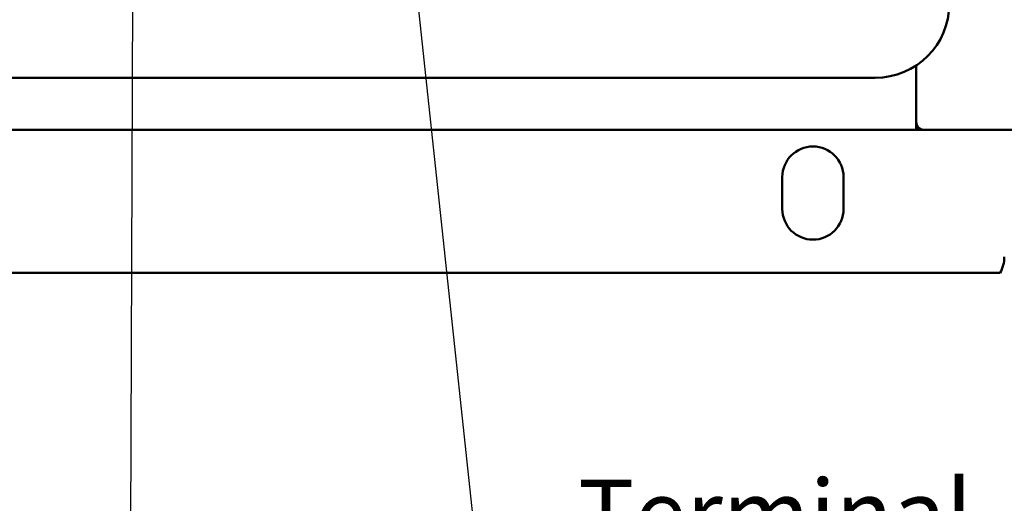
# Model space of a CAD drawing. Units: inches. Extents: x 2.2 to 96.8, y 1.1 to 75.4.
# Drawn here: x 64.5 to 72.2, y 25.9 to 29.7 of the extents above; entities that cross this region are included whole.
import ezdxf

# ---------------------------------------------------------------- set-up
doc = ezdxf.new("R2010")
doc.units = ezdxf.units.IN
doc.header["$LTSCALE"] = 4.5
doc.header["$MEASUREMENT"] = 0
doc.layers.add('Symbol (ANSI)', color=7, linetype='Continuous', lineweight=25)
doc.layers.add('Visible (ANSI)', color=7, linetype='Continuous', lineweight=50)
doc.styles.add('Note Text (ANSI)', font='tahoma.ttf')
doc.dimstyles.new('Default (ANSI)$7', dxfattribs={"dimscale": 4.5, "dimtxt": 0.12, "dimasz": 0.098425, "dimexe": 0.125, "dimexo": 0.0625, "dimgap": 0.031496, "dimtad": 0, "dimtih": 1, "dimtoh": 1, "dimrnd": 1e-08, "dimzin": 0, "dimdsep": 46, "dimtxsty": 'Note Text (ANSI)', "dimcen": 0.09, "dimdle": 0.393701, "dimclrd": 256, "dimclre": 256, "dimclrt": 256, "dimadec": 0, "dimazin": 1, "dimtfac": 1, "dimtofl": 0, "dimtmove": 0, "dimatfit": 3, "dimfxl": 1, "dimtolj": 1, "dimtzin": 4, "dimlwd": -1, "dimlwe": -1, "dimarcsym": 0})

msp = doc.modelspace()

# ---------------------------------------------------------------- linework, layer by layer
at = {"layer": 'Visible (ANSI)'}
for p, q in [((71.4896, 28.9173), (71.4896, 29.3084)), ((71.4916, 29.3097), (71.4916, 28.8678)), ((71.1706, 29.2128), (50.1926, 29.2128)), ((71.4896, 28.8099), (71.4896, 28.9173)), ((49.8736, 28.8053), (71.4896, 28.8053)), ((71.4896, 28.8053), (71.5046, 28.8053)), ((71.5085, 28.8053), (71.5046, 28.8053)), ((71.5085, 28.8251), (71.5085, 28.8053)), ((71.5541, 28.8053), (71.5085, 28.8053)), ((71.5541, 28.8053), (72.5696, 28.8053)), ((70.4416, 28.1853), (70.4416, 28.4353)), ((70.9216, 28.4353), (70.9216, 28.1853)), ((49.2151, 27.6853), (72.1481, 27.6853))]:
    msp.add_line(p, q, dxfattribs=at)
for centre, radius, start, end in [((71.1706, 29.7928), 0.58, 270, 0), ((71.5541, 28.8678), 0.0625, 180, 270), ((70.6816, 28.4353), 0.24, 0, 180), ((70.6816, 28.1853), 0.24, 180, 0), ((71.9316, 27.8103), 0.25, 330, 0)]:
    msp.add_arc(centre, radius, start, end, dxfattribs=at)
for points in [[(71.4896, 28.8674), (71.4903, 28.8675), (71.4909, 28.8675), (71.4916, 28.8675)], [(71.4896, 28.8099), (71.4959, 28.8089), (71.502, 28.8053), (71.5085, 28.8053)]]:
    msp.add_open_spline(points, degree=3, dxfattribs=at)

# ---------------------------------------------------------------- texts
at = {"layer": 'Symbol (ANSI)', "insert": (68.8396, 26.0656), "char_height": 0.54, "width": 5.045981, "attachment_point": 1, "line_spacing_factor": 0.987884, "style": 'Note Text (ANSI)'}
msp.add_mtext('\\fTahoma|b0|i0;Terminal Block \\P\\fTahoma|b0|i0;        (TB)', dxfattribs=at)

# ---------------------------------------------------------------- leaders
at = {"layer": 'Symbol (ANSI)', "annotation_type": 0, "has_hookline": 1, "text_width": 0.2321}
for points, hookline_direction in [([(65.4254, 51.16), (65.3157, 20.9016), (64.3019, 20.9564)], 1), ([(67.0132, 35.1245), (68.0145, 25.7902), (68.4575, 25.7902)], 0)]:
    msp.add_leader(points, dimstyle='Default (ANSI)$7', override={"dimtad": 0}, dxfattribs=dict(at, hookline_direction=hookline_direction))

doc.saveas('drawing.dxf')
